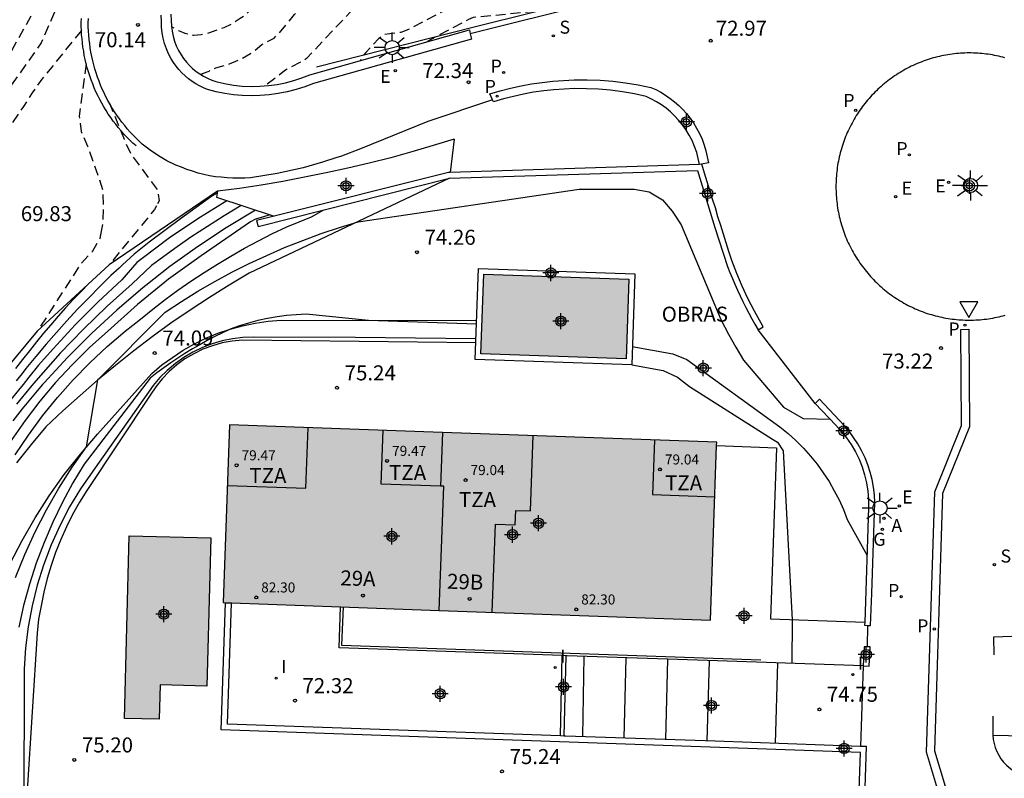
# Model space of a CAD drawing. Units: metres. Extents: x 580994 to 581346, y 4794040 to 4794291.
# Drawn here: x 581063 to 581113, y 4794090 to 4794128 of the extents above; entities that cross this region are included whole.
import ezdxf
from ezdxf.enums import TextEntityAlignment as Align

# ---------------------------------------------------------------- set-up
doc = ezdxf.new("R2010")
doc.units = ezdxf.units.M
doc.linetypes.add('TRAZOS_NORMALES', pattern=[0.75, 0.5, -0.25])
for name, color, linetype in [('020101', 3, 'Continuous'), ('020104', 34, 'Continuous'), ('020107', 3, 'Continuous'), ('020194', 31, 'TRAZOS_NORMALES'), ('020195', 30, 'TRAZOS_NORMALES'), ('020204', 9, 'Continuous'), ('020308', 9, 'Continuous'), ('050109', 4, 'Continuous'), ('060106', 9, 'Continuous'), ('060108', 9, 'Continuous'), ('060113', 4, 'Continuous'), ('060130', 9, 'Continuous'), ('060135', 9, 'Continuous'), ('070105', 6, 'Continuous'), ('070106', 6, 'Continuous'), ('070108', 9, 'Continuous'), ('080110', 9, 'Continuous'), ('080118', 9, 'Continuous'), ('080201', 9, 'Continuous'), ('080202', 9, 'Continuous'), ('080303', 9, 'Continuous'), ('080308', 9, 'Continuous'), ('080309', 9, 'Continuous'), ('080311', 9, 'Continuous'), ('100116', 71, 'Continuous'), ('200205', 4, 'Continuous'), ('200305', 4, 'Continuous'), ('210102', 4, 'Continuous'), ('210203', 4, 'Continuous'), ('210204', 9, 'Continuous'), ('210205', 4, 'Continuous'), ('210303', 4, 'Continuous'), ('210304', 9, 'Continuous'), ('210305', 4, 'Continuous'), ('220205', 1, 'Continuous'), ('220207', 9, 'Continuous'), ('220305', 1, 'Continuous'), ('220307', 9, 'Continuous'), ('230204', 9, 'Continuous'), ('230304', 9, 'Continuous'), ('250206', 9, 'Continuous'), ('260101', 9, 'Continuous'), ('260205', 9, 'Continuous'), ('270204', 9, 'Continuous'), ('270304', 9, 'Continuous'), ('990501', 21, 'Continuous'), ('990505', 151, 'Continuous'), ('C_Edificios', 5, 'Continuous'), ('Centroides', 1, 'Continuous')]:
    doc.layers.add(name, color=color, linetype=linetype)
doc.layers.add('020105', color=24, linetype='Continuous', lineweight=30)
doc.layers.add('080111', color=7, linetype='Continuous', lineweight=30)
doc.styles.add('ARIAL', font='arial.ttf', dxfattribs={"height": 1})
doc.styles.add('ARIALI', font='ariali.ttf', dxfattribs={"height": 1})
doc.styles.add('ROMANS', font='romans__.ttf', dxfattribs={"height": 1})
doc.styles.get("Standard").update_dxf_attribs({"font": 'arial.ttf'})

# ---------------------------------------------------------------- blocks, each defined once
blk = doc.blocks.new('Centroide')
for points in [[(0.402, 0), (-0.402, 0)], [(0, -0.402), (0, 0.402)]]:
    blk.add_lwpolyline(points)
for radius in [0.256, 0.159]:
    blk.add_circle((0, 0), radius)
blk = doc.blocks.new('COTAPU')
blk.add_circle((0, 0), 0.075)
blk = doc.blocks.new('BloquePortal')
blk.add_circle((0, 0), 0.075)
at = {"flags": 5}
blk.add_attdef('INDICE', text='', height=0.75, dxfattribs=at).set_placement((0, 0), align=Align.MIDDLE_CENTER)
blk = doc.blocks.new('REIND')
blk.add_circle((0, 0), 0.055)
blk = doc.blocks.new('PUNTO')
blk.add_circle((0, 0), 0.075)
blk = doc.blocks.new('REGAS')
blk.add_circle((0, 0), 0.055)
blk = doc.blocks.new('REGALU')
blk.add_circle((0, 0), 0.055)
blk = doc.blocks.new('REGELE')
blk.add_circle((0, 0), 0.055)
blk = doc.blocks.new('SETRA')
at = {"linetype": 'Continuous'}
blk.add_lwpolyline([(0.451, 0.26), (-0.45, 0.26), (-0.001, -0.52)], close=True, dxfattribs=at)
blk = doc.blocks.new('FAROLA')
for p, q in [((-0.63, 0.51), (-0.255, 0.245)), ((0, 0.355), (0, 0.755)), ((-0.355, 0), (-0.895, 0)), ((0.605, 0.49), (0.276, 0.223)), ((0.355, 0), (0.855, 0)), ((-0.65, -0.52), (-0.255, -0.24)), ((0, -0.355), (0, -0.755)), ((0.585, -0.52), (0.256, -0.246))]:
    blk.add_line(p, q)
blk.add_circle((0, 0), 0.355)
blk = doc.blocks.new('PLUVI3')
blk.add_circle((0, 0), 0.055)
blk = doc.blocks.new('SANEA')
blk.add_circle((0, 0), 0.055)
blk = doc.blocks.new('PLUVI2')
blk.add_circle((0, 0), 0.055)
blk = doc.blocks.new('ABAS')
blk.add_circle((0, 0), 0.055)

msp = doc.modelspace()

# ---------------------------------------------------------------- hatches: boundary and pattern name
at = {"layer": '990501'}
h = msp.add_hatch(color=256, dxfattribs=at)
h.dxf.hatch_style = 1
h.paths.add_polyline_path([(581098.254, 4794106.84), (581098.26, 4794107.01), (581084.55, 4794107.5), (581073.92, 4794107.88), (581073.6, 4794099), (581073.72, 4794098.996), (581074.02, 4794098.985), (581079.46, 4794098.791), (581084.4, 4794098.614), (581097.94, 4794098.13)])
at = {"layer": '990505'}
h = msp.add_hatch(color=256, dxfattribs=at)
h.dxf.hatch_style = 1
h.paths.add_polyline_path([(581093.87, 4794115.15), (581086.62, 4794115.4), (581086.48, 4794111.42), (581093.74, 4794111.17)])
h = msp.add_hatch(color=256, dxfattribs=at)
h.dxf.hatch_style = 1
h.paths.add_polyline_path([(581072.98, 4794102.23), (581068.91, 4794102.33), (581068.67, 4794093.22), (581070.41, 4794093.18), (581070.46, 4794094.89), (581072.79, 4794094.83)])

# ---------------------------------------------------------------- linework, layer by layer
at = {"layer": '020101', "flags": 128}
for points in [[(581084.9, 4794120.19), (581074.9, 4794115.45), (581073.9, 4794114.86), (581072.92, 4794114.24), (581071.95, 4794113.6), (581070.99, 4794112.95), (581070.05, 4794112.27), (581069.13, 4794111.57), (581068.22, 4794110.85), (581067.32, 4794110.11), (581066.45, 4794109.35), (581065.59, 4794108.58), (581064.74, 4794107.78), (581064, 4794106.89), (581063.28, 4794105.98)], [(581086.22, 4794111.98), (581074.56, 4794112.1), (581074.05, 4794112.06), (581073.55, 4794111.97), (581073.06, 4794111.83), (581072.59, 4794111.65), (581072.13, 4794111.43), (581071.69, 4794111.17), (581071.28, 4794110.88), (581070.9, 4794110.54), (581070.55, 4794110.18), (581070.23, 4794109.78), (581069.95, 4794109.36), (581066.78, 4794104.6), (581066.42, 4794104.01), (581066.08, 4794103.4), (581065.77, 4794102.79), (581065.49, 4794102.15), (581065.23, 4794101.51), (581065.01, 4794100.86), (581064.81, 4794100.2), (581064.64, 4794099.53), (581064.5, 4794098.85), (581064.38, 4794098.17), (581064.3, 4794097.48), (581063.8, 4794089.62)]]:
    msp.add_lwpolyline(points, dxfattribs=at)
at = {"layer": '020104', "flags": 128}
for points, elevation in [([(581063.23, 4794100.25), (581063.69, 4794101.4), (581064.2, 4794102.53), (581064.77, 4794103.64), (581065.39, 4794104.72), (581066.05, 4794105.76), (581066.77, 4794106.78), (581067.33, 4794110.12), (581070.7, 4794113.51), (581071.51, 4794114.04), (581072.34, 4794114.55), (581073.18, 4794115.03), (581074.03, 4794115.5), (581074.9, 4794115.93), (581075.78, 4794116.34), (581076.67, 4794116.73), (581077.58, 4794117.09), (581078.49, 4794117.43), (581079.41, 4794117.74), (581080.34, 4794118.02), (581091.39, 4794119.64), (581094.13, 4794119.65), (581094.88, 4794119.51), (581095.55, 4794119.12), (581096.04, 4794118.55), (581096.49, 4794117.86), (581098.46, 4794113.14), (581098.84, 4794112.41), (581099.22, 4794111.75), (581099.6, 4794111.11), (581101.59, 4794108.76), (581102.58, 4794108.2), (581103.92, 4794108.16)], 74), ([(581073.3, 4794119.45), (581073.04, 4794119.29), (581072.25, 4794118.73), (581071.46, 4794118.16), (581070.68, 4794117.59), (581069.91, 4794117), (581069.15, 4794116.4), (581068.57, 4794115.87), (581068.4, 4794115.7), (581067.99, 4794115.33), (581067.43, 4794114.78), (581066.88, 4794114.22), (581066.33, 4794113.65), (581065.79, 4794113.08), (581065.27, 4794112.49), (581064.75, 4794111.9), (581064.24, 4794111.3), (581063.74, 4794110.69), (581063.55, 4794110.44), (581063.26, 4794110.07)], 71), ([(581073.78, 4794119.07), (581072.33, 4794118.17), (581070.92, 4794117.21), (581069.56, 4794116.19), (581069.29, 4794115.98), (581068.53, 4794115.12), (581067.35, 4794114.02), (581066.21, 4794112.87), (581065.11, 4794111.68), (581064.38, 4794110.86), (581063.89, 4794110.26), (581063.61, 4794109.9), (581062.99, 4794109.15)], 71.5), ([(581074.5, 4794118.83), (581073.65, 4794118.32), (581072.81, 4794117.79), (581071.99, 4794117.25), (581071.18, 4794116.68), (581070.38, 4794116.1), (581070.02, 4794115.83), (581069.06, 4794114.92), (581067.81, 4794113.81), (581066.62, 4794112.66), (581065.46, 4794111.46), (581064.24, 4794110.07), (581063.96, 4794109.74), (581063.27, 4794108.91)], 72), ([(581075.94, 4794118.36), (581075.21, 4794118.15), (581074.97, 4794118.01), (581072.5, 4794116.32), (581070.87, 4794115.15), (581069.32, 4794113.89), (581067.83, 4794112.55), (581066.92, 4794111.74), (581066.05, 4794110.88), (581065.22, 4794109.99), (581064.44, 4794109.06), (581063.7, 4794108.09), (581063.01, 4794107.09)], 73), ([(581063.21, 4794106.39), (581063.87, 4794107.37), (581064.57, 4794108.33), (581065.32, 4794109.25), (581066.11, 4794110.13), (581066.94, 4794110.98), (581067.8, 4794111.79), (581068.7, 4794112.56), (581069.47, 4794113.16), (581070.08, 4794113.65), (581070.71, 4794114.13), (581071.34, 4794114.6), (581071.99, 4794115.05), (581072.65, 4794115.49), (581073.31, 4794115.91), (581073.99, 4794116.31), (581074.67, 4794116.7), (581075.37, 4794117.07), (581076.07, 4794117.43), (581076.78, 4794117.77), (581078.02, 4794118.26), (581078.63, 4794118.61)], 73.5), ([(581066.89, 4794114.94), (581066.5, 4794114.54), (581066.11, 4794114.13), (581065.73, 4794113.72), (581065.36, 4794113.31), (581064.99, 4794112.88), (581064.62, 4794112.46), (581064.27, 4794112.02), (581063.92, 4794111.58), (581063.57, 4794111.14), (581063.23, 4794110.69)], 70.5), ([(581086.25, 4794112.9), (581080.86, 4794113.09), (581077.74, 4794113.4), (581077.25, 4794113.38), (581076.77, 4794113.34), (581076.29, 4794113.27), (581075.81, 4794113.19), (581075.34, 4794113.09), (581074.87, 4794112.96), (581074.41, 4794112.82), (581073.95, 4794112.66), (581073.56, 4794112.48), (581073.18, 4794112.29), (581072.8, 4794112.09), (581072.43, 4794111.88), (581072.06, 4794111.67), (581071.69, 4794111.44), (581071.33, 4794111.21), (581070.98, 4794110.98), (581070.63, 4794110.73), (581070.29, 4794110.48), (581069.95, 4794110.21), (581066.66, 4794105.92), (581066.09, 4794104.98), (581065.57, 4794104.01), (581065.09, 4794103.02), (581064.65, 4794102), (581064.26, 4794100.97), (581063.92, 4794099.92), (581063.63, 4794098.86), (581063.39, 4794097.78)], 74.5), ([(581094.04, 4794111.79), (581096.06, 4794111.43), (581096.77, 4794111.15), (581101.42, 4794107.78), (581101.83, 4794107.44), (581102.22, 4794107.09), (581102.59, 4794106.72), (581102.94, 4794106.32), (581103.27, 4794105.91), (581103.58, 4794105.49), (581103.87, 4794105.05), (581104.13, 4794104.59), (581104.37, 4794104.13), (581104.59, 4794103.65), (581104.78, 4794103.16), (581105.77, 4794101.36)], 74.5), ([(581093.64, 4794092.24), (581093.73, 4794096.25)], 73), ([(581095.71, 4794092.16), (581095.81, 4794096.18)], 73.5), ([(581097.78, 4794092.09), (581097.9, 4794096.1)], 74), ([(581101.19, 4794091.97), (581101.32, 4794095.99)], 74.5)]:
    msp.add_lwpolyline(points, dxfattribs=dict(at, elevation=elevation))
at = {"layer": '020105', "flags": 128}
for points, elevation in [([(581075.22, 4794118.6), (581073.75, 4794117.72), (581072.32, 4794116.77), (581070.94, 4794115.78), (581069.74, 4794114.84), (581069.59, 4794114.72), (581068.28, 4794113.61), (581067.03, 4794112.45), (581065.82, 4794111.24), (581064.66, 4794109.98), (581064.58, 4794109.89), (581064.31, 4794109.57), (581063.55, 4794108.68), (581063.09, 4794108.08)], 72.5), ([(581086.22, 4794112.18), (581080.19, 4794112.24), (581075.1, 4794112.26), (581074.58, 4794112.24), (581074.06, 4794112.18), (581073.55, 4794112.07), (581073.05, 4794111.93), (581072.56, 4794111.74), (581072.09, 4794111.51), (581071.64, 4794111.24), (581071.21, 4794110.94), (581070.81, 4794110.6), (581070.44, 4794110.24), (581070.1, 4794109.84), (581067.08, 4794105.56), (581066.48, 4794104.69), (581065.93, 4794103.78), (581065.44, 4794102.84), (581065, 4794101.88), (581064.62, 4794100.88), (581064.31, 4794099.87), (581064.05, 4794098.84), (581063.85, 4794097.8), (581063.72, 4794096.75), (581063.65, 4794095.69), (581063.65, 4794094.63), (581063.64, 4794089.62)], 75), ([(581094.01, 4794110.88), (581095.59, 4794110.6), (581096.3, 4794110.26), (581096.9, 4794109.8), (581101.04, 4794107.16), (581101.29, 4794107.02), (581101.58, 4794106.58), (581102.03, 4794098.15), (581102.02, 4794095.96)], 75), ([(581091.57, 4794092.31), (581091.64, 4794096.32)], 72.5)]:
    msp.add_lwpolyline(points, dxfattribs=dict(at, elevation=elevation))
at = {"layer": '020107', "flags": 128}
for points in [[(581073.32, 4794119.54), (581067.9, 4794115.87), (581064.31, 4794112.55), (581059.52, 4794106.82), (581057.5, 4794104.12), (581054.58, 4794099.75), (581053.28, 4794096.34), (581052.84, 4794093.46), (581053.25, 4794091.61), (581053.9, 4794090.65), (581054.6, 4794090.14), (581055.22, 4794089.92), (581055.65, 4794089.89)], [(581062.95, 4794100.95), (581063.55, 4794102.11), (581064.2, 4794103.24), (581064.91, 4794104.33), (581065.66, 4794105.4), (581066.47, 4794106.42), (581067.32, 4794107.41), (581070.04, 4794110.45), (581070.54, 4794110.87), (581071.06, 4794111.25), (581071.6, 4794111.6), (581072.16, 4794111.92), (581072.74, 4794112.2), (581073.34, 4794112.45), (581073.95, 4794112.66), (581074.57, 4794112.83), (581075.2, 4794112.96), (581075.84, 4794113.05), (581076.49, 4794113.1), (581086.26, 4794113.09)]]:
    msp.add_lwpolyline(points, dxfattribs=at)
at = {"layer": '020194', "flags": 128}
for points, elevation in [([(581075.83, 4794140.69), (581073.98, 4794139.87), (581068.46, 4794136.53), (581067.03, 4794135.13), (581066.54, 4794134.5), (581065.35, 4794132.2), (581064.04, 4794128.37), (581063, 4794126.52), (581057.2, 4794119.38), (581054.99, 4794115.55), (581054.52, 4794114.79), (581054.36, 4794114.02), (581053.4, 4794108.49), (581052.2, 4794104.68), (581051.71, 4794103.84), (581048.73, 4794097.26), (581046.4, 4794091.87), (581045.92, 4794091.01), (581045.12, 4794087.82), (581044.95, 4794083.55)], 68.64), ([(581071.95, 4794137.14), (581068.62, 4794134.66), (581067.5, 4794133.11), (581066.07, 4794130.57), (581064.51, 4794126.95), (581062.25, 4794123.77), (581058.59, 4794118.79), (581058.06, 4794118.13), (581057.69, 4794117.37), (581057.37, 4794116.63), (581056.8, 4794112.46), (581057.08, 4794107.8)], 69.14), ([(581141.38, 4794119.16), (581140.516, 4794119.577), (581140.092, 4794119.825), (581138.51, 4794120.443), (581134.294, 4794122.994), (581124.799, 4794129.685), (581122.072, 4794132.364), (581120.066, 4794133.63), (581117.447, 4794134.813), (581112.492, 4794136.313), (581111.341, 4794136.754), (581110.769, 4794136.922), (581110.294, 4794137.036), (581109.905, 4794137.02), (581109.659, 4794137.036), (581109.353, 4794136.963), (581109.161, 4794136.952), (581107.45, 4794137.109), (581106.827, 4794137.146), (581106.394, 4794137.126), (581105.616, 4794136.979), (581105.165, 4794136.92), (581104.363, 4794136.857), (581097.62, 4794136.595), (581097.004, 4794136.427), (581094.818, 4794135.715), (581087.656, 4794133.334), (581087.403, 4794133.238), (581087.085, 4794133.19), (581079.569, 4794132.407), (581079.477, 4794132.389), (581078.864, 4794132.193), (581077.917, 4794131.852), (581077.726, 4794131.751), (581077.539, 4794131.607), (581076.729, 4794130.752), (581076.429, 4794130.412), (581074.932, 4794128.58), (581074.736, 4794128.359), (581074.676, 4794128.304), (581074.447, 4794128.173), (581074.021, 4794127.88), (581073.625, 4794127.7), (581073.3, 4794127.6), (581072.875, 4794127.438), (581072.5, 4794127.356), (581072.132, 4794127.315), (581072.043, 4794127.321), (581071.705, 4794127.424), (581071.386, 4794127.559), (581071.02, 4794127.745)], 70.14), ([(581072.482, 4794125.372), (581072.572, 4794125.426), (581072.892, 4794125.544), (581073.24, 4794125.698), (581073.92, 4794125.906), (581074.494, 4794126.149), (581074.97, 4794126.423), (581075.175, 4794126.567), (581075.538, 4794126.864), (581076.148, 4794127.192), (581076.407, 4794127.446), (581077.168, 4794128.366), (581078.555, 4794129.857), (581078.927, 4794130.211), (581079.08, 4794130.316), (581079.223, 4794130.384), (581079.797, 4794130.586), (581080.295, 4794130.737), (581084.832, 4794131.211), (581085.24, 4794131.27), (581085.725, 4794131.373), (581085.991, 4794131.454), (581086.23, 4794131.548), (581086.893, 4794131.882), (581087.109, 4794131.969), (581087.393, 4794132.036), (581087.909, 4794132.095), (581088.036, 4794132.127), (581088.185, 4794132.226), (581088.404, 4794132.467), (581088.729, 4794132.61), (581094.292, 4794134.491), (581095.744, 4794134.957), (581096.356, 4794135.136), (581097.667, 4794135.459), (581097.905, 4794135.499), (581098.464, 4794135.551), (581102.696, 4794135.719), (581103.813, 4794135.785), (581104.542, 4794135.872), (581105.053, 4794135.956), (581106.345, 4794136.209), (581106.712, 4794136.255), (581107.082, 4794136.267), (581107.416, 4794136.255), (581108.931, 4794136.128), (581109.23, 4794136.154), (581109.678, 4794136.264), (581110.188, 4794136.231), (581110.6, 4794136.271), (581110.861, 4794136.229), (581111.422, 4794136.086), (581112.317, 4794135.824), (581114.114, 4794135.136), (581120.022, 4794132.671), (581125.912, 4794128.24), (581134.836, 4794121.622), (581137.59, 4794120.07)], 70.64), ([(581135.9, 4794120.41), (581119.652, 4794132.184), (581115.736, 4794133.958), (581113.292, 4794134.895), (581112.075, 4794135.25), (581111.313, 4794135.444), (581110.958, 4794135.502), (581110.397, 4794135.448), (581109.704, 4794135.492), (581109.094, 4794135.342), (581108.72, 4794135.305), (581108.447, 4794135.313), (581107.462, 4794135.394), (581106.962, 4794135.384), (581106.38, 4794135.308), (581104.219, 4794134.882), (581103.033, 4794134.698), (581102.383, 4794134.64), (581099.228, 4794134.511), (581098.325, 4794134.429), (581097.714, 4794134.323), (581095.478, 4794133.784), (581094.667, 4794133.553), (581093.766, 4794133.267), (581090.311, 4794132.101), (581089.525, 4794131.799), (581089.217, 4794131.648), (581089.131, 4794131.579), (581088.744, 4794131.145), (581088.608, 4794131.036), (581088.462, 4794130.958), (581088.22, 4794130.897), (581087.243, 4794130.785), (581086.938, 4794130.724), (581086.646, 4794130.639), (581086.296, 4794130.494), (581084.748, 4794129.699), (581084.428, 4794129.563), (581084.126, 4794129.457), (581083.833, 4794129.38), (581083.538, 4794129.33), (581081.021, 4794129.068), (581080.393, 4794128.86), (581080.22, 4794128.746), (581079.967, 4794128.508), (581077.761, 4794126.167), (581077.579, 4794126.043), (581076.656, 4794125.558), (581076.119, 4794125.116), (581075.672, 4794124.801)], 71.14), ([(581134.93, 4794120.39), (581119.492, 4794131.838), (581117.359, 4794132.78), (581114.268, 4794133.965), (581112.728, 4794134.414), (581111.519, 4794134.71), (581111.316, 4794134.732), (581110.606, 4794134.665), (581110.389, 4794134.669), (581109.887, 4794134.721), (581109.73, 4794134.72), (581109.118, 4794134.553), (581108.53, 4794134.482), (581108.288, 4794134.48), (581107.56, 4794134.534), (581107.097, 4794134.511), (581106.547, 4794134.431), (581102.857, 4794133.709), (581102.252, 4794133.612), (581101.578, 4794133.539), (581100.255, 4794133.489), (581099.432, 4794133.441), (581099.008, 4794133.4), (581098.394, 4794133.314), (581097.761, 4794133.186), (581094.414, 4794132.388), (581093.241, 4794132.043), (581090.917, 4794131.248), (581090.366, 4794131.021), (581090.009, 4794130.824), (581089.899, 4794130.733), (581089.505, 4794130.27), (581089.263, 4794130.028), (581089.019, 4794129.853), (581088.793, 4794129.755), (581088.531, 4794129.698), (581086.53, 4794129.509), (581086.43, 4794129.48), (581082.775, 4794127.585), (581082.479, 4794127.476), (581081.676, 4794127.376), (581081.595, 4794127.342), (581081.357, 4794127.147), (581080.72, 4794126.464), (581080.561, 4794126.263), (581080.455, 4794126.069)], 71.64), ([(581066.76, 4794125.91), (581066.4, 4794123.3), (581066.5, 4794122.53), (581066.82, 4794121.79), (581067.09, 4794121.03), (581067.35, 4794120.31), (581067.58, 4794119.58), (581067.6, 4794118.74), (581067.59, 4794117.95), (581067.52, 4794117.63)], 70.14), ([(581067.9, 4794123.98), (581068.65, 4794122.15), (581068.97, 4794121.43), (581070.31, 4794119.62), (581070.4, 4794119.07), (581070.27, 4794118.82)], 70.64), ([(581070.27, 4794118.82), (581070.17, 4794118.63), (581067.9, 4794115.87)], 70.64), ([(581067.52, 4794117.63), (581067.44, 4794117.18), (581067.05, 4794116.52), (581066.47, 4794115.89), (581064.31, 4794112.55)], 70.14)]:
    msp.add_lwpolyline(points, dxfattribs=dict(at, elevation=elevation))
at = {"layer": '020195', "flags": 128}
for points, elevation in [([(581083.85, 4794127.002), (581083.814, 4794127.028), (581083.882, 4794127.079), (581085.868, 4794128.129), (581086.11, 4794128.234), (581088.843, 4794128.5), (581089.057, 4794128.538), (581089.312, 4794128.62), (581089.596, 4794128.772), (581089.862, 4794128.983), (581090.129, 4794129.255), (581090.682, 4794129.903), (581090.839, 4794130.042), (581091.026, 4794130.168), (581091.444, 4794130.371), (581091.91, 4794130.547), (581092.715, 4794130.819), (581093.153, 4794130.948), (581097.808, 4794132.05), (581098.447, 4794132.19), (581099.419, 4794132.353), (581099.988, 4794132.404), (581100.881, 4794132.444), (581101.472, 4794132.526), (581106.76, 4794133.566), (581107.297, 4794133.65), (581107.676, 4794133.677), (581108.173, 4794133.65), (581108.724, 4794133.704), (581109.031, 4794133.749), (581109.628, 4794133.926), (581109.774, 4794133.95), (581110.02, 4794133.944), (581110.553, 4794133.886), (581110.815, 4794133.881), (581111.62, 4794133.962), (581111.92, 4794133.936), (581112.216, 4794133.876), (581113.381, 4794133.578), (581115.243, 4794133.035), (581115.571, 4794132.921), (581118.981, 4794131.602), (581121.909, 4794129.786), (581134.08, 4794120.37)], 72.14), ([(581066.52, 4794127.57), (581064.54, 4794125.14), (581064.06, 4794124.46), (581063.62, 4794123.77), (581060.96, 4794119.93), (581060.48, 4794118.96), (581060.15, 4794118.23), (581059.93, 4794117.48), (581059.67, 4794116.73), (581059.52, 4794115.96), (581059.36, 4794113.9), (581059.47, 4794110.81)], 69.64)]:
    msp.add_lwpolyline(points, dxfattribs=dict(at, elevation=elevation))
at = {"layer": '050109', "flags": 128}
for points in [[(581086.62, 4794115.4), (581093.87, 4794115.15), (581093.74, 4794111.17), (581086.48, 4794111.42)], [(581068.67, 4794093.22), (581068.91, 4794102.33), (581072.98, 4794102.23), (581072.79, 4794094.83), (581070.46, 4794094.89), (581070.41, 4794093.18)]]:
    msp.add_lwpolyline(points, close=True, dxfattribs=at)
at = {"layer": '060106', "flags": 128}
msp.add_lwpolyline([(581079.59, 4794098.79), (581079.52, 4794096.88), (581100.47, 4794096.15)], dxfattribs=at)
at = {"layer": '060108', "flags": 128}
for points in [[(581092.025, 4794128.921), (581085.947, 4794127.408)], [(581112.658, 4794126.208), (581112.555, 4794126.235), (581112.452, 4794126.261), (581112.348, 4794126.285), (581112.244, 4794126.308), (581112.14, 4794126.329), (581112.036, 4794126.348), (581111.931, 4794126.366), (581111.826, 4794126.382), (581111.72, 4794126.396), (581111.615, 4794126.408), (581111.509, 4794126.419), (581111.403, 4794126.428), (581111.297, 4794126.436), (581111.191, 4794126.442), (581111.085, 4794126.446), (581110.978, 4794126.448), (581110.871, 4794126.449), (581110.765, 4794126.448), (581110.658, 4794126.445), (581110.551, 4794126.44), (581110.444, 4794126.434), (581110.338, 4794126.426), (581110.231, 4794126.417), (581110.125, 4794126.405), (581110.019, 4794126.392), (581109.913, 4794126.377), (581109.808, 4794126.361), (581109.702, 4794126.343), (581109.597, 4794126.323), (581109.493, 4794126.302), (581109.389, 4794126.278), (581109.285, 4794126.254), (581109.181, 4794126.227), (581109.078, 4794126.199), (581108.975, 4794126.169), (581108.873, 4794126.138), (581108.772, 4794126.105), (581108.671, 4794126.07), (581108.57, 4794126.034), (581108.47, 4794125.996), (581108.371, 4794125.956), (581108.272, 4794125.915), (581108.175, 4794125.873), (581108.077, 4794125.828), (581107.981, 4794125.783), (581107.885, 4794125.735), (581107.79, 4794125.687), (581107.696, 4794125.636), (581107.602, 4794125.584), (581107.51, 4794125.531), (581107.418, 4794125.476), (581107.327, 4794125.42), (581107.237, 4794125.362), (581107.148, 4794125.303), (581107.06, 4794125.242), (581106.973, 4794125.18), (581106.887, 4794125.117), (581106.802, 4794125.052), (581106.718, 4794124.986), (581106.636, 4794124.919), (581106.554, 4794124.85), (581106.473, 4794124.78), (581106.394, 4794124.709), (581106.315, 4794124.636), (581106.238, 4794124.562), (581106.162, 4794124.487), (581106.087, 4794124.411), (581106.014, 4794124.334), (581105.941, 4794124.255), (581105.87, 4794124.175), (581105.8, 4794124.094), (581105.732, 4794124.012), (581105.665, 4794123.929), (581105.599, 4794123.845), (581105.534, 4794123.76), (581105.471, 4794123.674), (581105.41, 4794123.586), (581105.349, 4794123.498), (581105.291, 4794123.409), (581105.233, 4794123.319), (581105.177, 4794123.228), (581105.123, 4794123.136), (581105.07, 4794123.043), (581105.018, 4794122.95), (581104.968, 4794122.855), (581104.919, 4794122.76), (581104.872, 4794122.664), (581104.827, 4794122.568), (581104.783, 4794122.47), (581104.741, 4794122.372), (581104.7, 4794122.273), (581104.661, 4794122.174), (581104.623, 4794122.074), (581104.587, 4794121.973), (581104.553, 4794121.872), (581104.52, 4794121.77), (581104.489, 4794121.668), (581104.46, 4794121.566), (581104.432, 4794121.462), (581104.406, 4794121.359), (581104.381, 4794121.255), (581104.359, 4794121.15), (581104.337, 4794121.046), (581104.318, 4794120.941), (581104.3, 4794120.835), (581104.284, 4794120.73), (581104.27, 4794120.624), (581104.257, 4794120.518), (581104.246, 4794120.412), (581104.237, 4794120.305), (581104.229, 4794120.199), (581104.223, 4794120.092), (581104.219, 4794119.985), (581104.216, 4794119.878), (581104.215, 4794119.771), (581104.216, 4794119.665), (581104.219, 4794119.558), (581104.223, 4794119.451), (581104.229, 4794119.344), (581104.236, 4794119.238), (581104.246, 4794119.131), (581104.257, 4794119.025), (581104.269, 4794118.919), (581104.284, 4794118.813), (581104.3, 4794118.707), (581104.318, 4794118.602), (581104.337, 4794118.497), (581104.359, 4794118.392), (581104.381, 4794118.288), (581104.406, 4794118.184), (581104.432, 4794118.08), (581104.46, 4794117.977), (581104.49, 4794117.874), (581104.521, 4794117.772), (581104.554, 4794117.671), (581104.588, 4794117.569), (581104.624, 4794117.469), (581104.662, 4794117.369), (581104.701, 4794117.269), (581104.742, 4794117.171), (581104.784, 4794117.073), (581104.828, 4794116.975), (581104.874, 4794116.879), (581104.921, 4794116.783), (581104.97, 4794116.688), (581105.02, 4794116.593), (581105.072, 4794116.5), (581105.125, 4794116.407), (581105.179, 4794116.315), (581105.235, 4794116.224), (581105.293, 4794116.134), (581105.352, 4794116.045), (581105.412, 4794115.957), (581105.474, 4794115.87), (581105.537, 4794115.784), (581105.602, 4794115.699), (581105.668, 4794115.614), (581105.735, 4794115.531), (581105.804, 4794115.45), (581105.874, 4794115.369), (581105.945, 4794115.289), (581106.018, 4794115.211), (581106.091, 4794115.133), (581106.166, 4794115.057), (581106.242, 4794114.982), (581106.32, 4794114.908), (581106.398, 4794114.836), (581106.478, 4794114.765), (581106.559, 4794114.695), (581106.641, 4794114.626), (581106.724, 4794114.559), (581106.808, 4794114.493), (581106.893, 4794114.429), (581106.979, 4794114.365), (581107.066, 4794114.304), (581107.155, 4794114.243), (581107.244, 4794114.184), (581107.334, 4794114.127), (581107.425, 4794114.071), (581107.517, 4794114.016), (581107.609, 4794113.963), (581107.703, 4794113.911), (581107.797, 4794113.861), (581107.892, 4794113.813), (581107.988, 4794113.765), (581108.085, 4794113.72), (581108.182, 4794113.676), (581108.28, 4794113.634), (581108.379, 4794113.593), (581108.479, 4794113.554), (581108.579, 4794113.516), (581108.679, 4794113.48), (581108.78, 4794113.445), (581108.882, 4794113.413), (581108.984, 4794113.382), (581109.087, 4794113.352), (581109.19, 4794113.324), (581109.294, 4794113.298), (581109.398, 4794113.274), (581109.502, 4794113.251), (581109.607, 4794113.23), (581109.712, 4794113.21), (581109.817, 4794113.192), (581109.923, 4794113.176), (581110.029, 4794113.162), (581110.135, 4794113.149), (581110.241, 4794113.138), (581110.348, 4794113.129), (581110.454, 4794113.121), (581110.561, 4794113.115), (581110.668, 4794113.111), (581110.775, 4794113.109), (581110.881, 4794113.108), (581110.988, 4794113.109), (581111.095, 4794113.112), (581111.202, 4794113.116), (581111.308, 4794113.122), (581111.415, 4794113.13), (581111.521, 4794113.14), (581111.628, 4794113.151), (581111.734, 4794113.164), (581111.839, 4794113.179), (581111.945, 4794113.195), (581112.05, 4794113.213), (581112.155, 4794113.233), (581112.26, 4794113.254), (581112.364, 4794113.277), (581112.468, 4794113.302), (581112.572, 4794113.328), (581112.675, 4794113.356)]]:
    msp.add_lwpolyline(points, dxfattribs=at)
msp.add_lwpolyline([(581086.35, 4794115.69), (581094.16, 4794115.42), (581094.01, 4794110.88), (581086.19, 4794111.15)], close=True, dxfattribs=at)
at = {"layer": '060113', "flags": 128}
for points in [[(581085.947, 4794127.408), (581086.009, 4794127.143), (581078.107, 4794124.917), (581077.678, 4794124.755), (581077.241, 4794124.617), (581076.796, 4794124.505), (581076.346, 4794124.418), (581075.892, 4794124.356), (581075.435, 4794124.321), (581074.995, 4794124.311), (581074.556, 4794124.325), (581074.118, 4794124.363), (581073.682, 4794124.425), (581073.251, 4794124.511), (581072.825, 4794124.62), (581072.621, 4794124.703), (581072.422, 4794124.8), (581072.229, 4794124.908), (581072.044, 4794125.028), (581071.867, 4794125.16), (581071.698, 4794125.302), (581071.538, 4794125.455), (581071.388, 4794125.617), (581071.248, 4794125.788), (581071.119, 4794125.968), (581071.002, 4794126.155), (581070.872, 4794126.4), (581070.761, 4794126.654), (581070.67, 4794126.916), (581070.6, 4794127.185), (581070.551, 4794127.458), (581070.524, 4794127.734), (581070.518, 4794128.012), (581070.508, 4794128.341)], [(581070.988, 4794128.383), (581071.005, 4794128.051), (581071.015, 4794127.795), (581071.045, 4794127.54), (581071.095, 4794127.289), (581071.166, 4794127.043), (581071.257, 4794126.804), (581071.367, 4794126.572), (581071.495, 4794126.351), (581071.621, 4794126.166), (581071.761, 4794125.991), (581071.912, 4794125.826), (581072.074, 4794125.673), (581072.247, 4794125.531), (581072.43, 4794125.402), (581072.621, 4794125.286), (581072.82, 4794125.184), (581073.026, 4794125.097), (581073.237, 4794125.024), (581073.67, 4794124.921), (581074.108, 4794124.845), (581074.55, 4794124.796), (581074.994, 4794124.776), (581075.439, 4794124.783), (581075.866, 4794124.816), (581076.29, 4794124.874), (581076.709, 4794124.958), (581077.123, 4794125.067), (581077.53, 4794125.2), (581077.928, 4794125.358), (581085.902, 4794127.601), (581085.947, 4794127.408)], [(581097.15, 4794121.78), (581097.028, 4794122.073), (581096.882, 4794122.351), (581096.717, 4794122.619), (581096.533, 4794122.875), (581096.351, 4794123.097), (581096.155, 4794123.306), (581095.947, 4794123.503), (581095.726, 4794123.687), (581095.494, 4794123.856), (581095.252, 4794124.01), (581095.001, 4794124.148), (581094.741, 4794124.27), (581094.151, 4794124.4), (581093.556, 4794124.504), (581092.957, 4794124.583), (581092.355, 4794124.636), (581091.752, 4794124.664), (581091.148, 4794124.666), (581090.635, 4794124.648), (581090.124, 4794124.612), (581089.614, 4794124.557), (581089.107, 4794124.483), (581088.602, 4794124.392), (581088.102, 4794124.282), (581087.605, 4794124.155), (581087.114, 4794124.009), (581087.062, 4794124.107)], [(581097.406, 4794120.886), (581097.34, 4794121.18), (581097.26, 4794121.48), (581097.15, 4794121.78)], [(581097.84, 4794120.96), (581097.503, 4794120.889)], [(581107.237, 4794046.981), (581109.393, 4794052.435), (581110.545, 4794085.537), (581108.739, 4794091.541), (581109.149, 4794104.529), (581110.486, 4794107.849), (581110.459, 4794112.645), (581110.859, 4794112.651), (581110.886, 4794107.773), (581109.547, 4794104.445), (581109.141, 4794091.594), (581110.947, 4794085.589), (581109.79, 4794052.352), (581107.634, 4794046.898), (581107.396, 4794040.256)]]:
    msp.add_lwpolyline(points, dxfattribs=at)
at = {"layer": '060130', "flags": 128}
msp.add_lwpolyline([(581098.254, 4794106.84), (581101.24, 4794106.73), (581100.94, 4794098.19), (581105.655, 4794098.02)], dxfattribs=at)
at = {"layer": '060135', "flags": 128}
for points in [[(581087.062, 4794124.107), (581086.923, 4794124.404), (581087.438, 4794124.555), (581087.957, 4794124.688), (581088.481, 4794124.803), (581089.009, 4794124.9), (581089.54, 4794124.978), (581090.073, 4794125.039), (581090.608, 4794125.081), (581091.144, 4794125.104), (581091.786, 4794125.108), (581092.428, 4794125.086), (581093.068, 4794125.037), (581093.706, 4794124.961), (581094.34, 4794124.86), (581094.969, 4794124.732), (581095.222, 4794124.616), (581095.467, 4794124.485), (581095.705, 4794124.34), (581095.933, 4794124.182), (581096.152, 4794124.01), (581096.361, 4794123.827), (581096.559, 4794123.632), (581096.745, 4794123.425), (581096.919, 4794123.208), (581097.096, 4794122.958), (581097.257, 4794122.697), (581097.401, 4794122.426), (581097.527, 4794122.146), (581097.63, 4794121.85)], [(581097.63, 4794121.85), (581097.72, 4794121.56), (581097.79, 4794121.26), (581097.84, 4794120.96)]]:
    msp.add_lwpolyline(points, dxfattribs=at)
at = {"layer": '070105', "flags": 128}
for points in [[(581085.14, 4794122.15), (581084.09, 4794121.82), (581083.03, 4794121.51), (581081.97, 4794121.22), (581080.9, 4794120.95), (581079.83, 4794120.69), (581078.75, 4794120.46), (581077.67, 4794120.24), (581076.58, 4794120.03), (581075.5, 4794119.85), (581074.41, 4794119.68), (581073.32, 4794119.54)], [(581085.14, 4794122.15), (581084.949, 4794120.483)], [(581097.406, 4794120.886), (581084.949, 4794120.483)], [(581097.503, 4794120.889), (581097.406, 4794120.886)], [(581100.58, 4794112.78), (581100.48, 4794112.95), (581100.14, 4794113.56), (581099.82, 4794114.18), (581099.53, 4794114.8), (581099.26, 4794115.44), (581099.01, 4794116.09), (581098.87, 4794116.53), (581098.73, 4794116.96), (581098.6, 4794117.4), (581098.46, 4794117.83), (581098.32, 4794118.27), (581098.19, 4794118.71), (581098.05, 4794119.14), (581097.92, 4794119.58), (581097.78, 4794120.02), (581097.65, 4794120.45), (581097.52, 4794120.89), (581097.503, 4794120.889)], [(581075.27, 4794118.08), (581075.35, 4794117.79), (581084.9, 4794120.19)], [(581084.86, 4794120.48), (581076.144, 4794118.299)], [(581084.949, 4794120.483), (581084.86, 4794120.48)], [(581084.9, 4794120.19), (581097.3, 4794120.58), (581098.17, 4794117.74), (581098.8, 4794115.79), (581098.92, 4794115.49), (581099.04, 4794115.19), (581099.16, 4794114.9), (581099.29, 4794114.61), (581099.43, 4794114.32), (581099.56, 4794114.03), (581099.71, 4794113.74), (581099.86, 4794113.46), (581100.01, 4794113.18), (581100.16, 4794112.9), (581100.33, 4794112.63)], [(581073.32, 4794119.54), (581073.27, 4794119.24), (581076.144, 4794118.299)], [(581076.144, 4794118.299), (581075.27, 4794118.08)], [(581100.33, 4794112.63), (581100.58, 4794112.78)], [(581103.39, 4794109.16), (581103.18, 4794108.95)], [(581103.18, 4794108.95), (581104.21, 4794107.86), (581104.49, 4794107.55), (581104.75, 4794107.23), (581104.98, 4794106.89), (581105.19, 4794106.53), (581105.37, 4794106.16), (581105.53, 4794105.78), (581105.65, 4794105.38), (581105.74, 4794104.98), (581105.81, 4794104.57), (581105.84, 4794104.16), (581105.85, 4794103.75), (581105.655, 4794098.02)], [(581105.95, 4794097.86), (581106.01, 4794099.45), (581106.16, 4794104), (581106.14, 4794104.39), (581106.09, 4794104.77), (581106.02, 4794105.15), (581105.93, 4794105.52), (581105.81, 4794105.89), (581105.67, 4794106.24), (581105.5, 4794106.59), (581105.31, 4794106.93), (581105.1, 4794107.25), (581104.87, 4794107.56), (581104.62, 4794107.85), (581103.39, 4794109.16)], [(581105.32, 4794088.24), (581105.44, 4794091.52), (581073.5, 4794092.65), (581073.72, 4794098.996)], [(581090.45, 4794092.349), (581073.81, 4794092.94), (581074.02, 4794098.985)], [(581090.54, 4794096.358), (581079.39, 4794096.75), (581079.46, 4794098.791)], [(581105.655, 4794098.02), (581105.65, 4794097.87), (581105.8, 4794097.865)], [(581105.8, 4794097.865), (581105.95, 4794097.86)], [(581105.77, 4794096.795), (581105.62, 4794096.8), (581105.58, 4794095.84)], [(581105.92, 4794096.79), (581105.77, 4794096.795)], [(581105.88, 4794095.83), (581105.92, 4794096.79)], [(581090.74, 4794096.351), (581090.54, 4794096.358)], [(581105.58, 4794095.84), (581098.3, 4794096.09), (581090.78, 4794096.35), (581090.74, 4794096.351)], [(581105.58, 4794095.84), (581105.88, 4794095.83)], [(581090.64, 4794092.342), (581090.45, 4794092.349)], [(581105.45, 4794091.821), (581098.18, 4794092.08), (581090.71, 4794092.34), (581090.64, 4794092.342)], [(581105.75, 4794091.81), (581105.45, 4794091.821)], [(581105.63, 4794088.23), (581105.75, 4794091.81)]]:
    msp.add_lwpolyline(points, dxfattribs=at)
at = {"layer": '070106', "flags": 128}
for points in [[(581103.18, 4794108.95), (581100.33, 4794112.63)], [(581105.8, 4794097.865), (581105.77, 4794096.795)], [(581105.58, 4794095.84), (581105.45, 4794091.821)]]:
    msp.add_lwpolyline(points, dxfattribs=at)
at = {"layer": '070108', "flags": 128}
for points in [[(581107.748, 4794132.224), (581099.827, 4794130.822), (581092.028, 4794129.218), (581086.144, 4794127.737), (581078.27, 4794125.745)], [(581069.25, 4794121.81), (581069.09, 4794121.95), (581068.94, 4794122.1), (581068.79, 4794122.25), (581068.64, 4794122.4), (581068.5, 4794122.56), (581068.36, 4794122.72), (581068.23, 4794122.89), (581068.1, 4794123.05), (581067.98, 4794123.23), (581067.86, 4794123.4), (581067.75, 4794123.58), (581067.64, 4794123.76), (581067.53, 4794123.94), (581067.43, 4794124.13), (581067.34, 4794124.32), (581067.24, 4794124.51), (581067.16, 4794124.71), (581067.08, 4794124.9), (581067, 4794125.1), (581066.93, 4794125.3), (581066.87, 4794125.5), (581066.81, 4794125.7), (581066.76, 4794125.91), (581066.71, 4794126.12), (581066.66, 4794126.32), (581066.63, 4794126.53), (581066.59, 4794126.74), (581066.57, 4794126.95), (581066.55, 4794127.16), (581066.53, 4794127.36), (581066.52, 4794127.57), (581066.51, 4794127.77), (581066.51, 4794127.97), (581066.52, 4794128.17)]]:
    msp.add_lwpolyline(points, dxfattribs=at)
at = {"layer": '080110', "flags": 128}
for points in [[(581073.81, 4794104.85), (581077.73, 4794104.71), (581077.84, 4794107.74)], [(581084.45, 4794104.816), (581081.49, 4794104.92), (581081.59, 4794107.61)], [(581084.55, 4794107.5), (581084.45, 4794104.816)], [(581087.04, 4794098.52), (581087.2, 4794102.92), (581088.19, 4794102.88), (581088.22, 4794103.61), (581088.95, 4794103.58), (581089.08, 4794107.34)], [(581095.15, 4794107.12), (581095.05, 4794104.4), (581098.16, 4794104.29)], [(581084.4, 4794098.61), (581084.62, 4794104.81), (581084.45, 4794104.816)]]:
    msp.add_lwpolyline(points, dxfattribs=at)
at = {"layer": '080111', "flags": 128}
for points in [[(581084.55, 4794107.5), (581073.92, 4794107.88), (581073.6, 4794099), (581073.72, 4794098.996)], [(581098.26, 4794107.01), (581084.55, 4794107.5)], [(581098.254, 4794106.84), (581098.26, 4794107.01)], [(581084.4, 4794098.614), (581097.94, 4794098.13), (581098.254, 4794106.84)], [(581073.72, 4794098.996), (581074.02, 4794098.985)], [(581074.02, 4794098.985), (581079.46, 4794098.791)], [(581079.46, 4794098.791), (581084.4, 4794098.614)]]:
    msp.add_lwpolyline(points, dxfattribs=at)
at = {"layer": '080118', "flags": 128}
for points in [[(581084.55, 4794107.5), (581084.45, 4794104.816)], [(581084.4, 4794098.614), (581084.62, 4794104.81), (581084.45, 4794104.816)]]:
    msp.add_lwpolyline(points, dxfattribs=at)
at = {"layer": '100116', "flags": 128}
msp.add_lwpolyline([(581087.062, 4794124.107), (581083.831, 4794123.021), (581080.455, 4794121.656), (581079.514, 4794121.301), (581079.236, 4794121.21), (581078.56, 4794120.99), (581077.59, 4794120.72), (581076.29, 4794120.43), (581074.97, 4794120.22), (581074.68, 4794120.2), (581074.39, 4794120.19), (581074.09, 4794120.2), (581073.8, 4794120.21), (581073.5, 4794120.24), (581073.21, 4794120.27), (581072.92, 4794120.32), (581072.63, 4794120.38), (581072.35, 4794120.45), (581072.06, 4794120.54), (581071.78, 4794120.63), (581071.51, 4794120.74), (581071.24, 4794120.85), (581070.79, 4794121.07), (581070.37, 4794121.32), (581069.96, 4794121.59), (581069.56, 4794121.89), (581069.41, 4794122.04), (581069.25, 4794122.19), (581069.1, 4794122.34), (581068.96, 4794122.5), (581068.81, 4794122.66), (581068.68, 4794122.82), (581068.54, 4794122.99), (581068.42, 4794123.16), (581068.29, 4794123.34), (581068.17, 4794123.51), (581068.06, 4794123.7), (581067.95, 4794123.88), (581067.84, 4794124.07), (581067.74, 4794124.26), (581067.65, 4794124.45), (581067.56, 4794124.64), (581067.47, 4794124.84), (581067.4, 4794125.04), (581067.32, 4794125.24), (581067.25, 4794125.45), (581067.19, 4794125.65), (581067.13, 4794125.86), (581067.08, 4794126.06), (581067.03, 4794126.27), (581066.99, 4794126.48), (581066.96, 4794126.7), (581066.93, 4794126.91), (581066.9, 4794127.12), (581066.89, 4794127.33), (581066.87, 4794127.54), (581066.86, 4794127.75), (581066.86, 4794127.96), (581066.87, 4794128.17)], dxfattribs=at)
at = {"layer": '210102', "flags": 128}
for points in [[(581090.45, 4794092.349), (581090.54, 4794096.358)], [(581090.64, 4794092.342), (581090.74, 4794096.351)]]:
    msp.add_lwpolyline(points, dxfattribs=at)
at = {"layer": '260101', "flags": 128}
for points in [[(581112.11, 4794097.298), (581113.887, 4794097.356)], [(581112.121, 4794096.39), (581112.11, 4794097.298)], [(581112.055, 4794093.337), (581112.055, 4794092.38)], [(581112.055, 4794092.38), (581113.626, 4794092.353)], [(581112.055, 4794092.38), (581112.074, 4794092.17), (581112.113, 4794091.964), (581112.172, 4794091.762), (581112.249, 4794091.566), (581112.346, 4794091.379), (581112.459, 4794091.202), (581112.589, 4794091.037), (581112.734, 4794090.885), (581112.871, 4794090.765), (581113.017, 4794090.657), (581113.172, 4794090.561), (581113.335, 4794090.479), (581113.503, 4794090.41), (581113.677, 4794090.356), (581113.854, 4794090.316), (581114.03, 4794090.28)]]:
    msp.add_lwpolyline(points, dxfattribs=at)

# ---------------------------------------------------------------- block references
at = {"layer": '020204', "rotation": 359.9987685839998}
for p in [(581069.34, 4794127.848, 70.136), (581097.963, 4794127.058, 72.966), (581085.858, 4794124.99, 72.342), (581109.465, 4794111.71, 73.217)]:
    msp.add_blockref('COTAPU', p, dxfattribs=at)
at = {"layer": '020204'}
for p in [(581083.28, 4794116.5, 74.26), (581070.18, 4794111.46, 74.09), (581079.29, 4794109.73, 75.24), (581077.19, 4794094.11, 72.32), (581103.39, 4794093.67, 74.75), (581066.16, 4794091.15, 75.19), (581087.53, 4794090.57, 75.23)]:
    msp.add_blockref('COTAPU', p, dxfattribs=at)
at = {"layer": '080201'}
for p in [(581074.27, 4794105.86, 79.46), (581081.79, 4794106.08, 79.46), (581095.42, 4794105.65, 79.04), (581085.71, 4794105.12, 79.04), (581075.25, 4794099.26, 82.3), (581091.24, 4794098.66, 82.3)]:
    msp.add_blockref('PUNTO', p, dxfattribs=at)
at = {"layer": '080202'}
for p in [(581080.579, 4794099.357), (581085.91, 4794099.188)]:
    msp.add_blockref('BloquePortal', p, dxfattribs=at)
at = {"layer": '200205', "rotation": 359.9987685839998}
msp.add_blockref('ABAS', (581106.612, 4794103.206, 74.019), dxfattribs=at)
at = {"layer": '210203', "rotation": 359.9987685839998}
for p in [(581087.614, 4794125.475, 72.487), (581107.886, 4794121.36, 72.992), (581107.473, 4794099.296, 74.338)]:
    msp.add_blockref('PLUVI2', p, dxfattribs=at)
at = {"layer": '210204', "rotation": 359.9987685839998}
for p in [(581090.099, 4794127.305, 72.675), (581112.132, 4794100.897, 74.219)]:
    msp.add_blockref('SANEA', p, dxfattribs=at)
at = {"layer": '210205', "rotation": 359.9987685839998}
for p in [(581087.287, 4794124.29, 72.441), (581105.205, 4794123.588, 72.82), (581110.664, 4794112.857, 73.123), (581109.129, 4794097.686, 74.419)]:
    msp.add_blockref('PLUVI3', p, dxfattribs=at)
at = {"layer": '220205', "rotation": 359.9987685839998}
msp.add_blockref('REGELE', (581107.195, 4794119.268, 73.018), dxfattribs=at)
at = {"layer": '220207', "rotation": 359.9987685839998}
for p in [(581082.198, 4794125.566, 71.962), (581109.843, 4794119.993, 73.059), (581107.378, 4794103.829, 73.968)]:
    msp.add_blockref('REGALU', p, dxfattribs=at)
at = {"layer": '230204', "rotation": 359.9987685839998}
msp.add_blockref('REGAS', (581106.537, 4794102.662, 74.072), dxfattribs=at)
at = {"layer": '250206', "rotation": 359.9987685839998}
for p in [(581082.044, 4794126.717), (581110.938, 4794119.832), (581106.414, 4794103.726)]:
    msp.add_blockref('FAROLA', p, dxfattribs=at)
at = {"layer": '260205', "rotation": 359.9987685839998}
msp.add_blockref('SETRA', (581110.851, 4794113.764), dxfattribs=at)
at = {"layer": '270204', "rotation": 359.99}
for p in [(581090.19, 4794095.76, 72.29), (581076.25, 4794095.23, 72.32), (581105.06, 4794095.41, 74.7)]:
    msp.add_blockref('REIND', p, dxfattribs=at)
at = {"layer": 'C_Edificios'}
for p in [(581089.357, 4794102.964), (581082.03, 4794102.313)]:
    msp.add_blockref('Centroide', p, dxfattribs=at)
at = {"layer": 'Centroides'}
for p, rotation in [((581096.744, 4794123.006), 359.9987685839998), ((581110.881, 4794119.82), 359.9987685839998), ((581090.474, 4794113.055), 359.9987685915977), ((581070.635, 4794098.427), 359.9987685915977)]:
    msp.add_blockref('Centroide', p, dxfattribs=dict(at, rotation=rotation))
for p in [(581079.737, 4794119.814), (581097.808, 4794119.435), (581089.974, 4794115.463), (581097.588, 4794110.714), (581104.615, 4794107.577), (581088.058, 4794102.395), (581099.624, 4794098.343), (581105.734, 4794096.41), (581090.608, 4794094.793), (581084.447, 4794094.451), (581097.995, 4794093.866), (581104.622, 4794091.722)]:
    msp.add_blockref('Centroide', p, dxfattribs=at)

# ---------------------------------------------------------------- texts
at = {"layer": '020308', "style": 'ARIAL'}
for s, p in [('72.97', (581098.213, 4794127.308)), ('70.14', (581067.187, 4794126.734)), ('72.34', (581083.545, 4794125.194)), ('73.22', (581106.518, 4794110.689))]:
    msp.add_text(s, height=0.75, rotation=359.9988, dxfattribs=at).set_placement(p)
for s, p in [('69.83', (581063.49, 4794118.05)), ('74.26', (581083.66, 4794116.87)), ('74.09', (581070.56, 4794111.84)), ('75.24', (581079.67, 4794110.1)), ('72.32', (581077.56, 4794094.48)), ('74.75', (581103.76, 4794094.05)), ('75.20', (581066.54, 4794091.52)), ('75.24', (581087.91, 4794090.94))]:
    msp.add_text(s, height=0.75, dxfattribs=at).set_placement(p)
at = {"layer": '080303', "style": 'ARIAL'}
for s, p in [('79.47', (581074.52, 4794106.11)), ('79.47', (581082.04, 4794106.33)), ('79.04', (581095.67, 4794105.9)), ('79.04', (581085.96, 4794105.37)), ('82.30', (581075.5, 4794099.51)), ('82.30', (581091.49, 4794098.91))]:
    msp.add_text(s, height=0.5, dxfattribs=at).set_placement(p)
at = {"layer": '080308', "style": 'ARIALI'}
for s, p in [('29A', (581079.447, 4794099.869)), ('29B', (581084.777, 4794099.7))]:
    msp.add_text(s, height=0.75, rotation=358.0896, dxfattribs=at).set_placement(p)
at = {"layer": '080309', "style": 'ARIALI'}
msp.add_text('OBRAS', height=0.75, dxfattribs=at).set_placement((581095.51, 4794113.03))
at = {"layer": '080311', "style": 'ARIAL'}
for p in [(581074.91, 4794104.97), (581081.89, 4794105.12), (581095.68, 4794104.61), (581085.38, 4794103.77)]:
    msp.add_text('TZA', height=0.75, rotation=359.99, dxfattribs=at).set_placement(p)
at = {"layer": '200305', "style": 'ROMANS'}
msp.add_text('A', height=0.65, rotation=359.9988, dxfattribs=at).set_placement((581106.984, 4794102.525))
at = {"layer": '210303', "style": 'ROMANS'}
for p in [(581086.961, 4794125.465), (581107.233, 4794121.35), (581106.82, 4794099.285)]:
    msp.add_text('P', height=0.65, rotation=359.9988, dxfattribs=at).set_placement(p)
at = {"layer": '210304', "style": 'ROMANS'}
for p in [(581090.405, 4794127.411), (581112.438, 4794101.003)]:
    msp.add_text('S', height=0.65, rotation=359.9988, dxfattribs=at).set_placement(p)
at = {"layer": '210305', "style": 'ROMANS'}
for p in [(581086.663, 4794124.455), (581104.582, 4794123.753), (581109.835, 4794112.34), (581108.273, 4794097.515)]:
    msp.add_text('P', height=0.65, rotation=359.9988, dxfattribs=at).set_placement(p)
at = {"layer": '220305', "style": 'ROMANS'}
msp.add_text('E', height=0.65, rotation=359.9988, dxfattribs=at).set_placement((581107.501, 4794119.374))
at = {"layer": '220307', "style": 'ROMANS'}
for p in [(581081.441, 4794124.955), (581109.179, 4794119.481), (581107.524, 4794103.951)]:
    msp.add_text('E', height=0.65, rotation=359.9988, dxfattribs=at).set_placement(p)
at = {"layer": '230304', "style": 'ROMANS'}
msp.add_text('G', height=0.65, rotation=359.9988, dxfattribs=at).set_placement((581106.08, 4794101.84))
at = {"layer": '270304', "style": 'ROMANS'}
for p in [(581090.44, 4794096.01), (581076.5, 4794095.48), (581105.31, 4794095.66)]:
    msp.add_text('I', height=0.65, dxfattribs=at).set_placement(p)

doc.saveas('drawing.dxf')
